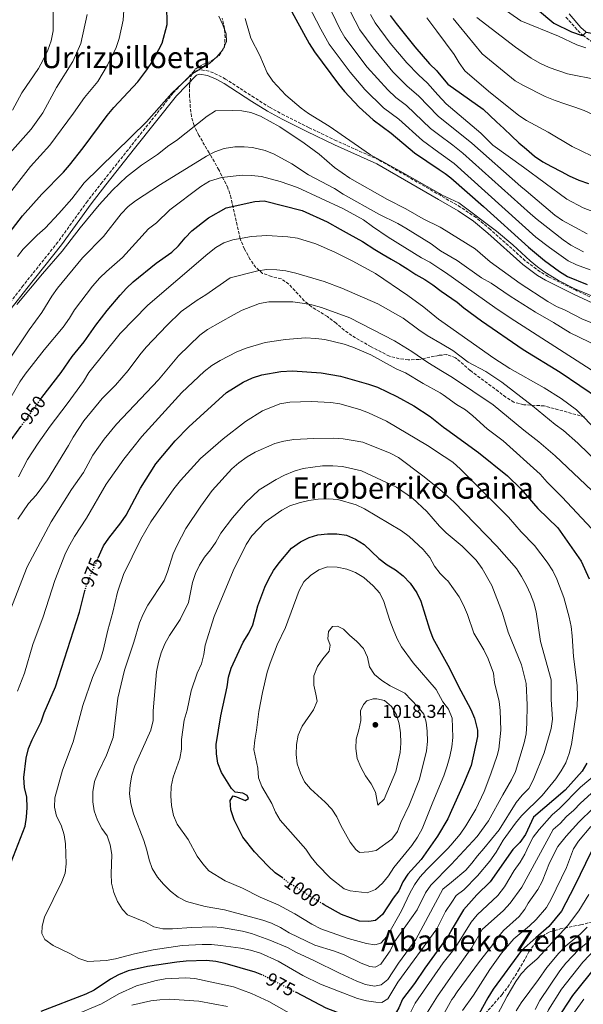
# Model space of a CAD drawing. Units: metres. Extents: x 600051 to 603498, y 4768493 to 4770857.
# Drawn here: x 601969 to 602272, y 4768783 to 4769312 of the extents above; entities that cross this region are included whole.
import ezdxf
from ezdxf.enums import TextEntityAlignment as Align

# ---------------------------------------------------------------- set-up
doc = ezdxf.new("R2010")
doc.units = ezdxf.units.M
doc.header["$MEASUREMENT"] = 0
doc.linetypes.add('DGN Style 3', pattern=[2.435891, 1.739922, -0.695969])
doc.linetypes.add('DGN Style 5', pattern=[1.217945, 0.521977, -0.695969])
for name, color, linetype, lineweight in [('Camino', 7, 'DGN Style 3', 0), ('Cota de curva de nivel directora', 7, 'Continuous', 0), ('Cota de punto acotado terreno', 7, 'Continuous', 0), ('Curva de nivel directora', 30, 'Continuous', 30), ('Curva de nivel directora no vista', 30, 'DGN Style 5', 30), ('Curva de nivel intermedia', 30, 'Continuous', 0), ('Margen derecho', 7, 'Continuous', 0), ('Punto acotado terreno (símbolo)', 7, 'Continuous', 0), ('Texto de Área (paraje) menor', 7, 'Continuous', 0), ('Zona arbolada', 92, 'DGN Style 3', 0)]:
    doc.layers.add(name, color=color, linetype=linetype, lineweight=lineweight)
doc.styles.add('Style-Arial', font='arial.ttf')

# ---------------------------------------------------------------- blocks, each defined once
blk = doc.blocks.new('5PATER')
at = {"layer": 'Punto acotado terreno (símbolo)', "linetype": 'Continuous', "lineweight": 0}
h = blk.add_hatch(color=51, dxfattribs=at)
edge = h.paths.add_edge_path()
edge.add_ellipse((0, 0), major_axis=(-0.11, -0.111), ratio=0.999422, start_angle=0, end_angle=360)

msp = doc.modelspace()

# ---------------------------------------------------------------- linework, layer by layer
at = {"layer": 'Camino', "color": 7, "linetype": 'DGN Style 3', "lineweight": 0}
for points in [[(602262.98, 4769313.61, 871.28), (602269.39, 4769306.32, 873.82), (602272.08, 4769303.89, 874.82), (602283.52, 4769295.23, 879.11)], [(602304.5, 4769149.68, 931.54), (602268.31, 4769166.69, 930.42), (602253.38, 4769174.11, 930.13), (602249.11, 4769176.66, 930.09), (602241.07, 4769182.56, 930.04), (602222.3, 4769199.35, 930.07), (602214.58, 4769205.76, 930.14), (602206.31, 4769211.35, 930.25), (602195.61, 4769217.58, 930.39), (602162.23, 4769236.81, 930.91), (602139.45, 4769247.08, 932.09), (602124.76, 4769254.09, 932.85), (602111.36, 4769260.78, 933.56), (602103.7, 4769264.99, 933.89), (602095.22, 4769270.27, 933.47), (602079.81, 4769280.28, 931.45), (602075.48, 4769282.61, 930.9), (602070.85, 4769284.58, 930.35), (602065.83, 4769285.27, 929.99), (602062.83, 4769284.51, 929.88), (602051.64, 4769272.84, 929.83), (602028.96, 4769244.37, 931.2), (602013.44, 4769224.82, 932.75), (602005.46, 4769214.6, 933.14), (601989.53, 4769192.6, 933.16), (601970.82, 4769169.16, 933.65), (601962.49, 4769158.36, 933.64)]]:
    msp.add_polyline3d(points, dxfattribs=at)
at = {"layer": 'Curva de nivel directora', "color": 30, "linetype": 'Continuous', "lineweight": 30, "flags": 128}
for points, elevation in [([(602239.99, 4769324.28), (602256.4, 4769310.38), (602265.94, 4769305.73), (602271.66, 4769303.75), (602272.49, 4769304.09), (602273.93, 4769305.44), (602290.97, 4769302.46), (602300.88, 4769301.12), (602310.46, 4769299.13), (602343.69, 4769291.12), (602365.69, 4769286.88), (602375.46, 4769283.87), (602396.35, 4769276.23), (602406.82, 4769273.42), (602412.22, 4769272.41), (602422.81, 4769271.47), (602433.47, 4769272.08), (602439.45, 4769273.64), (602443.89, 4769275.94), (602448.21, 4769279.25), (602452.14, 4769283.05), (602455.49, 4769286.85), (602473.47, 4769310.41), (602480.78, 4769321.03)], 875), ([(601953.59, 4769183.04), (601963.32, 4769197.3), (601970.4, 4769206.67), (601980.95, 4769218.43), (601992.56, 4769230.22), (601995.85, 4769233.99), (602003.16, 4769243.26), (602015.98, 4769260.63), (602019.62, 4769265.02), (602032.57, 4769278.84), (602037.48, 4769285.18), (602040.47, 4769289.68), (602045.59, 4769299.63), (602048.38, 4769309.67), (602048.25, 4769320.03)], 925), ([(602113.51, 4769320.01), (602124.81, 4769299.46), (602127.63, 4769294.85), (602140.58, 4769277.5), (602143.75, 4769273.64), (602151.61, 4769265.2), (602159.29, 4769258.26), (602168.99, 4769251.17), (602181.39, 4769240.65), (602194.75, 4769231.66), (602198.01, 4769229.46), (602201.03, 4769227.07), (602218.61, 4769211.8), (602242.78, 4769189.81), (602251.4, 4769182.71), (602259.52, 4769176.72), (602263.83, 4769174.07), (602274.42, 4769169.78)], 925), ([(602168.44, 4769314.41), (602171.53, 4769310.07), (602181.69, 4769297.56), (602189.61, 4769288.51), (602193.42, 4769284.75), (602193.84, 4769284.23), (602199.42, 4769277.55), (602218.37, 4769264), (602225.69, 4769257.33), (602229.47, 4769253.71), (602233.76, 4769249.75), (602237.63, 4769246.04), (602241.75, 4769242.59), (602246.03, 4769238.88), (602250.48, 4769235.68), (602255.25, 4769233.15), (602260.36, 4769230.53), (602264.79, 4769228.16), (602269.98, 4769225.8), (602275.16, 4769224.11)], 900), ([(601980.86, 4769108.88), (601980.9, 4769108.94), (601991.33, 4769122.5), (601997.26, 4769131.03), (602003.76, 4769138.84), (602009.97, 4769147.81), (602016.07, 4769155.76), (602023.02, 4769164.05), (602026.41, 4769167.77), (602030.1, 4769171.15), (602042.5, 4769181.2), (602050.81, 4769187.16), (602054.5, 4769190.54), (602057.96, 4769194.79), (602061.58, 4769198.61), (602070.52, 4769205.69), (602080.17, 4769210.93), (602095.57, 4769214.34), (602100.51, 4769214.72), (602121.07, 4769209.65), (602134.5, 4769203.39), (602141.47, 4769199.51), (602146.26, 4769196.92), (602153.4, 4769192.88), (602160.05, 4769188.58), (602164.59, 4769185.91), (602168.97, 4769183.4), (602173.51, 4769180.65), (602177.88, 4769177.98), (602182.26, 4769175.14), (602187.05, 4769172.39), (602191.34, 4769169.63), (602195.87, 4769166.18), (602204.5, 4769160.22), (602207.95, 4769157.24), (602217.56, 4769150.3), (602239.91, 4769134.76), (602259.81, 4769122.62), (602280.99, 4769108.24)], 950), ([(602011.27, 4769022.77), (602014.16, 4769029.16), (602016.88, 4769033.36), (602023.45, 4769041.52), (602026.2, 4769045.69), (602034.08, 4769060.22), (602042.28, 4769073.23), (602052.63, 4769085.75), (602059.96, 4769093.29), (602080.34, 4769111.74), (602089.32, 4769117.22), (602094.28, 4769119.59), (602099.33, 4769121.09), (602109.45, 4769123.05), (602115.82, 4769123.28), (602131.2, 4769122.25), (602141.68, 4769120.39), (602156.77, 4769116.19), (602161.48, 4769114.51), (602171.91, 4769109.61), (602181.03, 4769104.44), (602189.84, 4769098.7), (602197.13, 4769093.07), (602198.89, 4769091.71), (602215.87, 4769079.47), (602231.45, 4769066.94), (602238.77, 4769059.84), (602247.85, 4769049.33), (602258.56, 4769038.82), (602271.09, 4769020.92), (602275.49, 4769011.44)], 975), ([(601962.66, 4769083.7), (601969.62, 4769093.33)], 950), ([(602110.36, 4768850.55), (602106.55, 4768853.37), (602102.54, 4768857.09), (602095.31, 4768864.65), (602089.1, 4768872.54), (602084.37, 4768881.74), (602082.61, 4768887.21), (602082.26, 4768892.2), (602083.82, 4768894.68), (602085.7, 4768894.21), (602090.29, 4768892.22), (602092.17, 4768893.28), (602091.43, 4768894.93), (602089, 4768896.1), (602084.95, 4768896.61), (602082.96, 4768898.74), (602077.51, 4768907.26), (602075.7, 4768912.36), (602074.95, 4768917.3), (602074.72, 4768922.38), (602077.24, 4768937.8), (602080.71, 4768953.4), (602081.41, 4768958.53), (602082.85, 4768963.32), (602089.17, 4768977.45), (602092.26, 4768982.15), (602094.4, 4768986.67), (602097.21, 4768997.01), (602100.91, 4769006.9), (602103.07, 4769011.41), (602105.61, 4769015.96), (602108.55, 4769020.14), (602115.29, 4769027.98), (602120.11, 4769031.28), (602124.73, 4769033.6), (602129.48, 4769035.19), (602134.64, 4769035.68), (602139.73, 4769035.7), (602144.87, 4769034.89), (602149.68, 4769032.81), (602154.29, 4769029.84), (602162.26, 4769022.45), (602166.69, 4769019.03), (602171.23, 4769016.36), (602175.36, 4769012.98), (602179.09, 4769009.17), (602182.8, 4769003.94), (602184.92, 4768999.36), (602189.46, 4768984.33), (602191.28, 4768979.53), (602199.32, 4768964.97), (602201.37, 4768961.26), (602204.91, 4768953.84), (602211.74, 4768941.16), (602213.71, 4768936.56), (602215.32, 4768930.02), (602215.36, 4768926.57), (602212, 4768911.07), (602207.92, 4768901.1), (602200.69, 4768885.25), (602199.37, 4768882.35), (602193.78, 4768873.09), (602185.13, 4768860.55), (602177.81, 4768852.68), (602175.22, 4768848.4), (602172.96, 4768843.69), (602169.92, 4768839.72), (602164.19, 4768830.93), (602160.4, 4768827.65), (602156.8, 4768827.14), (602151.8, 4768827.3), (602142.15, 4768830.91), (602132.88, 4768836.11), (602132.13, 4768836.56)], 1000), ([(601964.47, 4768859.07), (601971.95, 4768878.4), (601972.68, 4768883.34), (601973.01, 4768888.52), (601972.88, 4768894.03), (601971.61, 4768899.2), (601971.2, 4768904.52), (601972.47, 4768914.93), (601973.72, 4768920.19), (601975.65, 4768924.88), (601980.58, 4768934.53), (601982.07, 4768939.3), (601988.24, 4768953.44), (602001.08, 4768993.6), (602003.85, 4769004.31), (602004.06, 4769004.96)], 975), ([(602274.29, 4768912.36), (602271.65, 4768907.99), (602262.47, 4768897.77), (602245.48, 4768883.25), (602241.16, 4768873.87), (602238.18, 4768869.6), (602234.38, 4768865.86), (602222.25, 4768848.39), (602214.94, 4768841.47), (602207.83, 4768833.49), (602201.76, 4768823.15), (602199.71, 4768819.67), (602186.98, 4768802.05), (602181.41, 4768793.75), (602175.07, 4768785.33), (602173.06, 4768780.63), (602170.55, 4768776.31), (602167.06, 4768773.66), (602158.29, 4768772.81), (602153.33, 4768773.43), (602148.45, 4768775.03), (602133.98, 4768780.57), (602117.87, 4768788.91)], 975), ([(602276.53, 4768864.64), (602267.52, 4768846.09), (602260.58, 4768832.63), (602253.75, 4768824.48), (602246.82, 4768818.29), (602239.01, 4768811.45), (602223.81, 4768790.65), (602220.88, 4768786.14), (602216.07, 4768777.29)], 950), ([(602099.21, 4768798.46), (602095.65, 4768799.95), (602079.59, 4768804.53), (602074.54, 4768805.53), (602069.57, 4768806.11), (602058.59, 4768805.8), (602053.61, 4768805.29), (602037.74, 4768803), (602027.37, 4768800.53), (602022.21, 4768798.49), (602017.81, 4768796.1), (602009.07, 4768790.23), (602004.54, 4768788.1), (601980.41, 4768778.64)], 975), ([(602279.61, 4768803.56), (602266.49, 4768787.36), (602258, 4768774.4)], 925)]:
    msp.add_lwpolyline(points, dxfattribs=dict(at, elevation=elevation))
at = {"layer": 'Curva de nivel directora no vista', "color": 30, "linetype": 'DGN Style 5', "lineweight": 30, "flags": 128}
for points, elevation in [([(601969.62, 4769093.33), (601980.86, 4769108.88)], 950), ([(602004.06, 4769004.96), (602005.38, 4769009.06), (602007.43, 4769014.27), (602011.27, 4769022.77)], 975), ([(602132.13, 4768836.56), (602123.75, 4768841.61), (602119.58, 4768844.54), (602114.92, 4768847.17), (602110.36, 4768850.55)], 1000), ([(602117.87, 4768788.91), (602100.26, 4768798.01), (602099.21, 4768798.46)], 975)]:
    msp.add_lwpolyline(points, dxfattribs=dict(at, elevation=elevation))
at = {"layer": 'Curva de nivel intermedia', "color": 30, "linetype": 'Continuous', "lineweight": 0, "flags": 128}
for points, elevation in [([(602121.94, 4769324.88), (602131.07, 4769307.09), (602135.61, 4769299.03), (602146.77, 4769284.01), (602154.7, 4769274.72), (602164.84, 4769264.75), (602173.12, 4769258.64), (602185.72, 4769247.16), (602194.59, 4769240.79), (602202.78, 4769234.9), (602246.81, 4769195.19), (602254.14, 4769189.64), (602264.2, 4769182.5), (602268.72, 4769180.36)], 920), ([(602132.68, 4769325.31), (602141.3, 4769307.27), (602143.96, 4769302.67), (602156.07, 4769286.61), (602167.12, 4769274.55), (602171.42, 4769270.36), (602177.24, 4769266.11)], 915), ([(601952.05, 4769204.18), (601974.78, 4769233.19), (601985.13, 4769244.77), (601997.91, 4769261.93), (602003.77, 4769270.32), (602011.07, 4769278.93), (602016.17, 4769287.75), (602020.88, 4769297.24), (602022.46, 4769302.01), (602024.65, 4769312.02), (602025.36, 4769322.58)], 920), ([(602224.45, 4769321.42), (602238.68, 4769311.58), (602258.9, 4769303.37), (602268.86, 4769298.64), (602273.7, 4769297.11)], 880), ([(601960.8, 4769237.18), (601975.18, 4769253.28), (601981.36, 4769262.17), (601988.84, 4769275.79), (601997.51, 4769289.7), (602001.84, 4769299.43), (602005.24, 4769315.06)], 915), ([(601965.13, 4769263.54), (601970.07, 4769272.93), (601979.09, 4769285.99), (601981.67, 4769290.62), (601984.05, 4769295.73), (601985.88, 4769300.8), (601986.91, 4769306.18), (601987.04, 4769316.22)], 910), ([(601967.75, 4769184.82), (601970.87, 4769188.73), (601978.46, 4769196.28), (601982.67, 4769200.01), (601990.04, 4769207.92), (601997.07, 4769215.79), (602003.75, 4769224.39), (602037.21, 4769257.34), (602050.91, 4769272.7), (602062.23, 4769283.27), (602071.23, 4769288.75), (602075.04, 4769292.19), (602078.39, 4769295.91), (602080.32, 4769300.53), (602080.08, 4769304.64), (602078.33, 4769309.52), (602076.09, 4769314.14)], 930), ([(602090.33, 4769312.92), (602093.31, 4769302.28), (602098.17, 4769293), (602102.2, 4769283.66), (602105.27, 4769279.17), (602112.19, 4769271.56), (602120.38, 4769264.69), (602124.45, 4769261.8), (602135.57, 4769254.91), (602157.72, 4769239.43), (602173.81, 4769230.79), (602194.97, 4769218.67), (602196.04, 4769218.05), (602205.28, 4769213.67), (602225.54, 4769198.43), (602234.33, 4769191.06), (602243.72, 4769182.43), (602247.6, 4769179.27), (602251.64, 4769176.34), (602258.9, 4769171.84), (602267.7, 4769167.35), (602282.48, 4769161.3)], 930), ([(602147.07, 4769316.41), (602152.03, 4769306.72), (602159.15, 4769297.04), (602169.82, 4769284.23), (602177.48, 4769276.41), (602183.65, 4769271.32), (602194.25, 4769260.32), (602212.32, 4769245.79)], 910), ([(602157.86, 4769314.96), (602160.28, 4769310.49), (602168.45, 4769299.64), (602177.39, 4769289), (602183.55, 4769282.46), (602188.53, 4769278.03), (602194.06, 4769271.86), (602198.54, 4769266.86), (602217.09, 4769251.23), (602223.67, 4769244.74), (602240.05, 4769232.87), (602263.4, 4769215.69), (602272.28, 4769211.09), (602282.12, 4769207.31)], 905), ([(602188.02, 4769313.27), (602193.47, 4769306.01), (602202.84, 4769293.54), (602205.54, 4769289.05), (602208.61, 4769284.65), (602221.38, 4769273.79), (602237.67, 4769260.71), (602241.79, 4769257.91), (602253.42, 4769251.71), (602266.32, 4769243.94), (602276.7, 4769238.96)], 895), ([(602202.35, 4769312.81), (602205.54, 4769308.83), (602217.96, 4769293.84), (602235.7, 4769279.24), (602240.05, 4769276.78), (602251.85, 4769270.82), (602257.12, 4769268.71), (602262.3, 4769267.01), (602267.82, 4769265.24), (602272.75, 4769263.29), (602277.85, 4769261.09), (602283.54, 4769258.82), (602289.05, 4769256.96), (602293.98, 4769255.43), (602299.41, 4769253.9), (602304.84, 4769252.54), (602309.93, 4769251.59), (602315.01, 4769251.23), (602316.68, 4769251.33), (602322.16, 4769253.05), (602327.06, 4769254.43), (602332.14, 4769254.48), (602337.32, 4769252.95)], 890), ([(602215.09, 4769313.45), (602235.74, 4769297.34), (602244.29, 4769291.49), (602248.9, 4769288.9), (602253.92, 4769286.45), (602263.87, 4769283.08), (602280.14, 4769279.8)], 885), ([(602177.24, 4769266.11), (602190.05, 4769253.67), (602194.42, 4769250.44), (602202.12, 4769244.75), (602207.55, 4769240.35), (602243.92, 4769207.82), (602247.4, 4769204.73), (602261.51, 4769193.71), (602265.66, 4769190.94), (602272.4, 4769187.41)], 915), ([(602291.98, 4769143.18), (602271.82, 4769151.04), (602262.63, 4769155.92), (602257.98, 4769157.86), (602253.18, 4769160.64), (602238.32, 4769170.37), (602222.24, 4769181.87), (602214.1, 4769188.87), (602196.24, 4769200.05), (602195.28, 4769200.53), (602186.08, 4769205.16), (602176.88, 4769210.5), (602167.01, 4769215.42), (602146.6, 4769227.04), (602138.42, 4769232.79), (602130.19, 4769239.79), (602122.09, 4769245.8), (602109.04, 4769254.57), (602098.53, 4769260.34), (602093.41, 4769262.29), (602088.49, 4769263.21), (602083.45, 4769263.42), (602074.43, 4769263.1), (602069.85, 4769260.36), (602053.37, 4769247.26), (602049.18, 4769244.53), (602043.14, 4769239.76), (602034.54, 4769234.04), (602026.45, 4769227.62), (602018.91, 4769220.42), (602011.75, 4769212.64), (602001.44, 4769200.24), (601991.86, 4769187.7), (601981.2, 4769175.54), (601967.49, 4769159.07)], 935), ([(601962.74, 4769128.49), (601974.11, 4769145.46), (601980.9, 4769154.69), (601986.23, 4769163.56), (601989.41, 4769167.74), (602002.85, 4769184.12), (602014.14, 4769195.58), (602023.54, 4769207.78), (602027.36, 4769211.7), (602031.24, 4769214.85), (602044.8, 4769223.64), (602069.44, 4769238.84), (602073.94, 4769241.21), (602078.95, 4769242.91), (602084.72, 4769243.8), (602089.71, 4769243.82), (602094.3, 4769243.38), (602101.15, 4769241.83), (602105.93, 4769239.96), (602115.47, 4769234.62), (602124.35, 4769228.78), (602138.38, 4769221.35), (602143.05, 4769218.39), (602162.21, 4769207.52), (602172.49, 4769202.53), (602176.8, 4769199.99), (602190.35, 4769191.57), (602195.5, 4769187.91), (602204.46, 4769182.67), (602217.46, 4769173.31), (602222.76, 4769170.57), (602232.88, 4769163.46), (602246.51, 4769154.83), (602256.3, 4769149.41), (602265.29, 4769143.74), (602280.58, 4769136.42)], 940), ([(602212.32, 4769245.79), (602238.72, 4769222.44), (602241.53, 4769220.17), (602256.99, 4769207), (602261.08, 4769204.14), (602274.41, 4769197.1)], 910), ([(602093.67, 4769228.43), (602088.67, 4769228.63), (602077.5, 4769227.41), (602071.2, 4769225.34), (602066.55, 4769222.52), (602049.82, 4769209.96), (602042.57, 4769202.93), (602038.35, 4769199.63), (602024.23, 4769184.26), (602015.73, 4769176.83), (602012.14, 4769173.36), (602008.2, 4769168.9), (601998.48, 4769156.15), (601995.81, 4769151.61), (601992.44, 4769146.8), (601982.19, 4769134.6), (601971.99, 4769121.56), (601969.09, 4769117.33), (601963.62, 4769108.03)], 945), ([(602286.13, 4769117.82), (602232.96, 4769151.86), (602224.74, 4769157.35), (602198.12, 4769176.26), (602195.67, 4769177.85), (602189.74, 4769181.72), (602185.19, 4769184.14), (602167.28, 4769195.28), (602158.82, 4769200.93), (602153.93, 4769204.59), (602143.19, 4769210.49), (602118.56, 4769221.95), (602109.09, 4769225.15), (602099.14, 4769227.79), (602093.67, 4769228.43)], 945), ([(601968.28, 4769066.4), (601973.14, 4769075.61), (601978.95, 4769084.5), (601985.34, 4769093.61), (601994.5, 4769105.49), (602003.33, 4769117.64), (602006.13, 4769122.43), (602023.05, 4769143.44), (602037.99, 4769158.64), (602070.23, 4769186.29), (602074.6, 4769189.6), (602078.92, 4769192.11), (602083.69, 4769193.76), (602093.73, 4769195.59), (602101.97, 4769196.08), (602113.29, 4769195.37), (602118.55, 4769194.62), (602128.34, 4769191.62), (602138.62, 4769187.14), (602147.97, 4769182.52), (602160.41, 4769175.77), (602177.89, 4769163.82), (602186.44, 4769157.56), (602194.42, 4769151.09), (602196.15, 4769149.87), (602224.16, 4769130.18), (602232.74, 4769124.66), (602251.31, 4769114.23), (602260.36, 4769108.43), (602268.67, 4769102.27), (602280.14, 4769090.7)], 955), ([(602268.72, 4769180.36), (602276, 4769177.7)], 920), ([(601967.91, 4769043.57), (601973.66, 4769051.9), (601977.85, 4769056.44), (601983.97, 4769064.71), (601995.3, 4769083.08), (601997.8, 4769087.7), (602003.56, 4769096.45), (602013.28, 4769108.49), (602020.53, 4769115.69), (602027.29, 4769123.49), (602033.66, 4769132.02), (602037.13, 4769136.03), (602048.1, 4769147.66), (602055.9, 4769155.19), (602064.41, 4769161.37), (602069.15, 4769164.16), (602082.32, 4769173.37), (602097.07, 4769177.16), (602102.06, 4769177.91), (602107.3, 4769177.74), (602112.25, 4769177.05), (602117.6, 4769175.85)], 960), ([(602117.6, 4769175.85), (602132.93, 4769171.39), (602142.38, 4769167.76), (602161.81, 4769159.43), (602175.38, 4769151.69), (602183.82, 4769145.31), (602188.33, 4769142.33), (602196.36, 4769137.59), (602202.15, 4769134.18), (602210.34, 4769127.96), (602219.78, 4769122.97), (602228.45, 4769117.22), (602245.02, 4769104.43), (602257.18, 4769094.39), (602261.73, 4769091.18), (602269.39, 4769084.46), (602280.92, 4769073.23)], 960), ([(601961.4, 4768987.98), (601972.95, 4769017.93), (601985.83, 4769042.04), (601996.79, 4769059.56), (602003.28, 4769068.64), (602008.33, 4769077.93), (602014.45, 4769086.6), (602021.16, 4769094.6), (602043.74, 4769118.48), (602054.39, 4769131.36), (602065.94, 4769142.46), (602070.01, 4769145.52), (602083.98, 4769153.54), (602088.65, 4769155.99), (602098.08, 4769159.61), (602103.01, 4769160.43), (602108.26, 4769160.49), (602115.96, 4769160.36), (602120.93, 4769159.81), (602126.2, 4769158.78), (602131.46, 4769157.31), (602146.68, 4769151.87), (602170.67, 4769139.42), (602179.97, 4769133.8), (602188.65, 4769127.83), (602196.61, 4769122.95), (602201.93, 4769119.69), (602223.79, 4769104.99), (602240.25, 4769091.4), (602248.43, 4769085.13), (602257.09, 4769077.66), (602280.1, 4769055.98)], 965), ([(601967.87, 4768950.96), (601971.55, 4768960.66), (601976.03, 4768976.19), (601981.69, 4768990.98), (601987.9, 4769010.56), (601993.65, 4769025.19), (601995.89, 4769029.66), (601998.48, 4769034.25), (602004.99, 4769044.03), (602015.54, 4769062.31), (602024.97, 4769075.75), (602034.75, 4769088.05), (602056.27, 4769111.71), (602068.26, 4769122.89), (602072.33, 4769126.16), (602076.86, 4769128.9), (602085.81, 4769133.63), (602090.8, 4769135.48), (602101.18, 4769138.64), (602112.05, 4769140.24), (602122.82, 4769141), (602128.28, 4769140.8), (602133.24, 4769140.21), (602143.57, 4769137.6), (602148.3, 4769136), (602158.02, 4769131.89), (602171.53, 4769124.43), (602176.54, 4769122.17), (602186.05, 4769116.55), (602195.37, 4769111.5), (602196.83, 4769110.45), (602204.09, 4769105.24), (602208.89, 4769102.28), (602212.81, 4769099.17), (602220.58, 4769092.08), (602229.15, 4769085.64), (602249.11, 4769067.68), (602252.83, 4769063.42), (602260.92, 4769055.37), (602276.75, 4769038.57)], 970), ([(602163.87, 4768783.59), (602160.58, 4768783.66), (602155.58, 4768784.37), (602150.77, 4768785.74), (602140.5, 4768789.57), (602130.89, 4768793.51), (602121.38, 4768798.15), (602108.02, 4768805.79), (602098.5, 4768810.01), (602093.24, 4768811.65), (602087.96, 4768812.8), (602077.23, 4768814.31), (602072.19, 4768814.68), (602067.19, 4768814.73), (602056.5, 4768814.18), (602040.89, 4768811.87), (602030.69, 4768809.66), (602020.62, 4768806.99), (602015.56, 4768806.2), (602005.57, 4768805.69), (602000.72, 4768807.28), (601996.36, 4768809.72), (601986.91, 4768814.25), (601982.57, 4768817.42), (601980.97, 4768820.68), (601981.03, 4768824.56), (601982.33, 4768829.38), (601991.66, 4768848.38), (601993.42, 4768853.11), (601993.99, 4768858.08), (601993.69, 4768868.89), (601992.92, 4768873.83), (601991.32, 4768878.97), (601988.86, 4768883.71), (601987.66, 4768888.57), (601987.96, 4768893.64), (601991.95, 4768908.62), (601997.72, 4768923.69), (602002.88, 4768943.29), (602008.21, 4768958.38), (602012.38, 4768968.19), (602013.88, 4768972.96), (602016.4, 4768983.78), (602019.19, 4768993.53), (602021.6, 4769004.27), (602024.83, 4769013.85), (602034.19, 4769032.81), (602039.54, 4769042.11), (602052.01, 4769059.84), (602055.55, 4769064.36), (602066.25, 4769076.24), (602078.44, 4769086.76), (602090.52, 4769096.08), (602099.67, 4769101.77), (602108.99, 4769105.54), (602114.45, 4769106.46), (602125.85, 4769106.88), (602136.35, 4769106.26), (602141.3, 4769105.56), (602151.98, 4769102.57), (602156.66, 4769100.8), (602166.45, 4769096.2), (602188.53, 4769083.16), (602197.4, 4769077.3), (602202.11, 4769074.18), (602206.31, 4769070.5), (602232, 4769044.69), (602238.96, 4769036.73), (602246.1, 4769029.34), (602252.8, 4769020.39), (602255.84, 4769015.82), (602258.07, 4769011.35), (602261.91, 4769001.44), (602264.71, 4768990.87), (602265.75, 4768985.73), (602266.3, 4768980.76), (602267.06, 4768969.73), (602269.1, 4768954.12), (602269.17, 4768948.2), (602269.09, 4768943), (602265.94, 4768922.38), (602264.65, 4768917.53), (602262.86, 4768912.46), (602260.4, 4768908.11), (602257.5, 4768903.83), (602250.12, 4768894.97), (602238.99, 4768883.88), (602235.8, 4768880.03), (602229.13, 4768870.81), (602225.37, 4768864.46), (602222.04, 4768859.62), (602215.43, 4768851.72), (602207.94, 4768844.15), (602203.83, 4768841.04), (602201.51, 4768837.57), (602198.1, 4768832.45), (602193.43, 4768823.26), (602172.53, 4768794.58), (602167.17, 4768785.56), (602163.87, 4768783.59)], 980), ([(602159.98, 4768792.39), (602155.05, 4768793.18), (602150.37, 4768794.95), (602141.03, 4768799.26), (602127.36, 4768806.2), (602117.59, 4768810.62), (602113.13, 4768813.08), (602103.58, 4768817.17), (602093.74, 4768820.66), (602088.91, 4768821.98), (602077.65, 4768823.97), (602072.66, 4768824.31), (602061.5, 4768823.99), (602051.28, 4768823.24), (602046.03, 4768823.23), (602041.13, 4768824.23), (602036.7, 4768826.8), (602027.01, 4768830.74), (602024.34, 4768833.61), (602021.65, 4768837.83), (602019.7, 4768842.66), (602018.39, 4768847.83), (602018.13, 4768852.82), (602018.55, 4768863.23), (602017.73, 4768868.37), (602016.01, 4768873.14), (602013.16, 4768877.24), (602010.79, 4768881.65), (602009.13, 4768886.58), (602008.35, 4768891.53), (602008.38, 4768896.86), (602009.32, 4768902.37), (602011.19, 4768907.31), (602015.74, 4768916.59), (602019.34, 4768926.09), (602021.8, 4768947.2), (602025.3, 4768962.34), (602030.45, 4768977.37), (602033.44, 4768987.73), (602035.34, 4768992.36), (602037.86, 4768997.34), (602046.71, 4769010.47), (602048.54, 4769015.13), (602051.63, 4769024.88), (602053.72, 4769029.61), (602058.43, 4769038.44), (602066.48, 4769050.52), (602072.5, 4769058.9), (602083.13, 4769070.61), (602086.9, 4769073.92), (602091.38, 4769077.16), (602095.72, 4769079.64), (602106.37, 4769084.24), (602111.2, 4769085.55), (602116.5, 4769086.37), (602127.23, 4769086.92), (602138.05, 4769087.06), (602143.04, 4769086.8), (602148.47, 4769085.9), (602153.57, 4769084.91), (602168.44, 4769079.04), (602172.82, 4769076.63), (602186.04, 4769066.93), (602193.92, 4769060.59), (602197.74, 4769057.16), (602202.6, 4769052.81), (602225.81, 4769029.1), (602236.33, 4769016.99), (602238.99, 4769012.76), (602241.73, 4769007.93), (602243.93, 4769003.26), (602245.72, 4768998.59), (602246.99, 4768993.75), (602249.27, 4768977.75), (602254.94, 4768957.08), (602255, 4768946.55), (602255.8, 4768935.95), (602255.04, 4768931), (602251.24, 4768917.8), (602245.28, 4768903.09), (602243.09, 4768898.6), (602239.44, 4768895.03), (602236.18, 4768891.12), (602227, 4768876.52), (602218.76, 4768866.31), (602215.29, 4768862.54), (602212.37, 4768858.48), (602209.02, 4768854.73), (602201.33, 4768848.33), (602196.77, 4768844.54), (602182.21, 4768817.49), (602172.93, 4768804.73), (602167.2, 4768796.01), (602163.46, 4768793.03), (602159.98, 4768792.39)], 985), ([(602160.35, 4768802.55), (602157.51, 4768803.01), (602152.82, 4768804.75), (602143.57, 4768809.22), (602138.4, 4768811.17), (602127.85, 4768814.37), (602113.93, 4768821.02), (602109.33, 4768823.84), (602104.55, 4768826.26), (602099.8, 4768827.82), (602079.22, 4768833.32), (602068.72, 4768835.19), (602058.69, 4768837.89), (602054.23, 4768840.16), (602050.2, 4768843.52), (602046.37, 4768847.26), (602043.11, 4768851.05), (602040.32, 4768855.56), (602038.63, 4768860.27), (602037.42, 4768865.48), (602035.7, 4768870.64), (602030.22, 4768885.09), (602028.75, 4768890.46), (602028.08, 4768895.73), (602028.47, 4768900.72), (602029.33, 4768905.79), (602030.91, 4768910.85), (602039.5, 4768930.06), (602040.75, 4768935.22), (602040.77, 4768940.45), (602042.64, 4768961.35), (602043.66, 4768966.67), (602045.08, 4768971.65), (602047.16, 4768976.51), (602049.55, 4768980.91), (602055.31, 4768989.64), (602059.81, 4768998.78), (602061.97, 4769009.44), (602063.63, 4769014.25), (602065.68, 4769018.87), (602068.4, 4769023.06), (602071.65, 4769027.02), (602074.53, 4769031.21), (602077.26, 4769035.96), (602083.48, 4769044.26), (602090.42, 4769052.37), (602097.85, 4769059.25), (602107.03, 4769064.93), (602111.44, 4769067.28), (602116.66, 4769069.34), (602121.62, 4769070.88), (602131.88, 4769072.22), (602137.59, 4769072.15), (602142.75, 4769071.9), (602152.86, 4769069.56), (602171.75, 4769060.77), (602180.42, 4769054.85), (602188.03, 4769047.73), (602194.95, 4769039.79), (602198.09, 4769036.62), (602198.6, 4769036.11), (602207.04, 4769028.95), (602214.61, 4769021.41), (602217.89, 4769016.93), (602223.08, 4769007.82), (602228.79, 4768993.02), (602231.87, 4768982.79), (602239.03, 4768965.26), (602241.6, 4768955.15), (602242.02, 4768943.75), (602241.86, 4768933.59), (602241.49, 4768928.13), (602240.5, 4768923.23), (602235.88, 4768907.89), (602233.74, 4768903.36), (602229.01, 4768895.2), (602221.25, 4768881.33), (602215.18, 4768872.93), (602201.16, 4768857.72), (602190.24, 4768846.64), (602187.44, 4768842.5), (602182.89, 4768833.4), (602170.73, 4768816.13), (602168.33, 4768811.41), (602166.16, 4768808.27), (602163.4, 4768804.1), (602160.35, 4768802.55)], 990), ([(602160.06, 4768814.54), (602155.72, 4768815.3), (602145.84, 4768817.99), (602131.07, 4768823.21), (602126.12, 4768825.66), (602117.03, 4768831.25), (602108.16, 4768836.18), (602098.36, 4768840.2), (602088.83, 4768845.01), (602079.63, 4768848.94), (602070.86, 4768854.41), (602067.49, 4768858.11), (602064.49, 4768862.35), (602059.67, 4768871.25), (602053.7, 4768879.51), (602051.81, 4768884.14), (602050.66, 4768889.45), (602050.37, 4768894.65), (602050.57, 4768899.82), (602051.53, 4768904.72), (602055.1, 4768914.83), (602055.98, 4768919.76), (602056.13, 4768925.09), (602057.51, 4768935.42), (602059.12, 4768940.79), (602061.24, 4768951.23), (602064.55, 4768960.72), (602066.82, 4768965.77), (602068.11, 4768970.83), (602068.83, 4768975.78), (602073.72, 4768991.2), (602083.83, 4769015.76), (602090.8, 4769029.99), (602093.84, 4769034.57), (602101.06, 4769042.09), (602110.01, 4769048.42), (602114.42, 4769050.78), (602119.4, 4769052.37), (602124.62, 4769053.62), (602129.58, 4769054.22), (602135.22, 4769054.42), (602140.21, 4769054.13), (602150.09, 4769051.26), (602154.63, 4769049.17), (602174.47, 4769037.26), (602178.52, 4769034.25), (602186.09, 4769027.18), (602189.65, 4769022.87), (602192.27, 4769018.25), (602195.36, 4769014.32), (602198.53, 4769011.12), (602199.36, 4769010.29), (602205.54, 4769001.78), (602207.87, 4768997.36), (602210.05, 4768992.22), (602213.48, 4768982.31), (602218.84, 4768973.28), (602221.08, 4768968.41), (602223.92, 4768960.72), (602224.56, 4768955.76), (602226.96, 4768945.53), (602227.66, 4768940.58), (602227.93, 4768929.98), (602226.93, 4768919.89), (602226.04, 4768916.34), (602222.62, 4768906.54), (602218.96, 4768897.1), (602214.49, 4768887.55), (602209.17, 4768878.6), (602206.06, 4768874.17), (602200.99, 4768868.22), (602199.29, 4768866.23), (602188.02, 4768855.18), (602184.34, 4768850.95), (602181.55, 4768846.8), (602179, 4768842.3), (602174.49, 4768832.93), (602166.77, 4768819.23), (602163.34, 4768815.42), (602160.06, 4768814.54)], 995), ([(602155.93, 4768842.52), (602146.88, 4768843.55), (602143.53, 4768844.77), (602136.23, 4768850.35), (602129.07, 4768857.76), (602125.8, 4768861.74), (602122.98, 4768865.98), (602109.23, 4768881.57), (602106.72, 4768885.89), (602104.6, 4768890.68), (602099.27, 4768899.68), (602097.54, 4768904.37), (602097.07, 4768909.62), (602095.07, 4768919.66), (602095.45, 4768924.73), (602096.47, 4768930.06), (602097.64, 4768940.07), (602099.63, 4768950.27), (602102.24, 4768961.16), (602103.78, 4768966.14), (602107.61, 4768975.86), (602112.03, 4768985.35), (602119.35, 4769005.1), (602121.9, 4769009.78), (602125.55, 4769013.25), (602129.91, 4769016.37), (602134.67, 4769017.89), (602139.79, 4769017.68), (602144.97, 4769016.62), (602149.66, 4769014.87), (602154.12, 4769012.19), (602159.23, 4769007.7), (602162.79, 4769003.81), (602165, 4768999.32), (602168.16, 4768989.04), (602169.97, 4768984.38), (602172.11, 4768979.24), (602174.55, 4768974.87), (602180.82, 4768966.31), (602193.09, 4768951.95), (602196.74, 4768945.27), (602199.73, 4768941.26), (602201.76, 4768936.49), (602201.97, 4768931.54), (602202.02, 4768926.13), (602201.49, 4768921.16), (602200.57, 4768915.91), (602200.19, 4768914.63), (602199.07, 4768910.82), (602197.33, 4768905.4), (602191.27, 4768891.4), (602185.51, 4768876.95), (602183.06, 4768872.53), (602179.97, 4768868.04), (602170.42, 4768856.18), (602167.51, 4768851.67), (602164.17, 4768847.78), (602160.54, 4768844.34), (602155.93, 4768842.52)], 1005), ([(602151.82, 4768864.3), (602149.92, 4768865.89), (602146.84, 4768869.84), (602141.8, 4768878.68), (602139.67, 4768883.41), (602136.91, 4768887.58), (602133.35, 4768891.3), (602125.44, 4768898.41), (602122.27, 4768902.28), (602120.1, 4768906.92), (602118.34, 4768911.94), (602117.72, 4768916.9), (602117.9, 4768922.25), (602118.91, 4768927.32), (602121.06, 4768932.11), (602127.09, 4768940.98), (602129, 4768945.61), (602128.45, 4768949.37), (602127.2, 4768954.21), (602127.36, 4768959.21), (602129.28, 4768964.28), (602132.21, 4768968.45), (602135.55, 4768972.5), (602136.04, 4768975.76), (602134.78, 4768979.15), (602135.21, 4768983.03), (602137.41, 4768985.73), (602140.07, 4768985.94), (602143.26, 4768984.45), (602146.48, 4768981.1), (602150.41, 4768977.79), (602153.93, 4768974.06), (602156.17, 4768969.27), (602157.3, 4768964.17), (602159.99, 4768959.97), (602163.8, 4768956.74), (602168.3, 4768953.84), (602176.19, 4768949.88), (602179.66, 4768946.4), (602183.3, 4768942.63), (602186.49, 4768938.65), (602187.68, 4768934.42), (602188.33, 4768929.46), (602188.44, 4768923.94), (602187.99, 4768918.86), (602184.12, 4768903.77), (602178.59, 4768889.77), (602174.11, 4768880.33), (602172.32, 4768875.47), (602169.34, 4768871.44), (602160.83, 4768865.29), (602156.93, 4768864.64), (602151.82, 4768864.3)], 1010), ([(602161.71, 4768889.78), (602160.51, 4768896.75), (602158.22, 4768901.19), (602155.12, 4768905.48), (602152.58, 4768910.19), (602150.65, 4768914.79), (602149.88, 4768920.1), (602149.99, 4768925.21), (602151.54, 4768930.23), (602152.62, 4768935.33), (602152.45, 4768940.53), (602154.02, 4768943.93), (602155.77, 4768945.83), (602159.17, 4768946.93), (602161.21, 4768946.92), (602165.39, 4768946.07), (602169.07, 4768942.7), (602171.8, 4768938.31), (602173.3, 4768933.51), (602173.93, 4768928.55), (602174.18, 4768923.08), (602173.72, 4768918.1), (602171.45, 4768907.77), (602165.11, 4768892.91), (602161.71, 4768889.78)], 1015), ([(602278.66, 4768905.99), (602270.84, 4768899.41), (602259.57, 4768887.97), (602255.63, 4768884.49), (602248.56, 4768876.63), (602245.38, 4768872.46), (602242.92, 4768868.1), (602240.91, 4768863.35), (602238.34, 4768859.06), (602235.07, 4768854.51), (602229.99, 4768845.84), (602226.39, 4768841.09), (602215.22, 4768830.77), (602211.96, 4768826.78), (602203.74, 4768813.48), (602201.96, 4768811.24), (602196.98, 4768804.96), (602181.9, 4768783.27), (602179.53, 4768778.57)], 970), ([(602282.32, 4768901.26), (602270.8, 4768890.79), (602267.24, 4768887.1), (602263.22, 4768883.62), (602259.91, 4768879.82), (602256.11, 4768876.57), (602239.18, 4768845.62), (602232.91, 4768836.91), (602229.31, 4768832.98), (602217.88, 4768822.79), (602212.24, 4768813.21), (602202.18, 4768798.82), (602193.93, 4768787.04), (602185.77, 4768774.04)], 965), ([(602277.58, 4768888.15), (602269.85, 4768880.53), (602263.02, 4768873.1), (602258.7, 4768867.52), (602254.06, 4768858.61), (602250.24, 4768848.73), (602247.86, 4768844.33), (602242.57, 4768837.03), (602240.79, 4768833.75), (602237.8, 4768829.74), (602229.35, 4768822.35), (602225.9, 4768818.21), (602223.12, 4768813.96), (602216.45, 4768805.66), (602204.45, 4768789.27), (602202.39, 4768786.31), (602201.59, 4768785.16), (602188.83, 4768762.2)], 960), ([(602276.3, 4768878.27), (602269.69, 4768870.33), (602266.97, 4768866.13), (602263.22, 4768856.19), (602254.94, 4768839.11), (602252.53, 4768834.72), (602246.92, 4768828.16), (602243.29, 4768824.72), (602234.85, 4768817.8), (602228.29, 4768810.05), (602221.95, 4768801.37), (602213.26, 4768787.5), (602207.32, 4768779.2)], 955), ([(602222.6, 4768770.24), (602231.35, 4768787.01), (602235.98, 4768794.85), (602238.9, 4768798.92), (602242.34, 4768802.53), (602247.55, 4768807.09), (602263.79, 4768824.78), (602269.92, 4768832.81), (602275.28, 4768841.59)], 945), ([(602274.41, 4768824.14), (602270.67, 4768820.27), (602262.79, 4768813.86), (602259.09, 4768810.06), (602252.61, 4768802.33), (602248.28, 4768795.89), (602238.89, 4768783.37), (602236.25, 4768779.16)], 940), ([(602282.6, 4768816.39), (602272.15, 4768805.19), (602260.63, 4768790.68), (602253.51, 4768779.55), (602243.68, 4768759.31), (602239.64, 4768750.16), (602221.27, 4768716.4), (602218.3, 4768711.81), (602213.45, 4768703.06)], 930), ([(602246.43, 4768779.74), (602249.01, 4768784.69), (602259.63, 4768800.65), (602262.9, 4768804.65), (602269.88, 4768812.05), (602273.88, 4768815.26)], 935), ([(602116.79, 4768776.31), (602103.09, 4768784.11), (602093.79, 4768788.49), (602084.11, 4768791.91), (602063.17, 4768796.47), (602058.18, 4768796.76), (602047.32, 4768796.28), (602042.39, 4768795.44), (602031.85, 4768792.61), (602022.38, 4768788.29), (602012.95, 4768782.93)], 970), ([(602012.95, 4768782.93), (601998.44, 4768776.77)], 970), ([(602080.79, 4768781.36), (602065.46, 4768784.32), (602049.67, 4768785.38), (602044.43, 4768785.04), (602039.47, 4768784.37), (602029.24, 4768782.04)], 965), ([(602261.7, 4768770.14), (602272.63, 4768785.34)], 920)]:
    msp.add_lwpolyline(points, dxfattribs=dict(at, elevation=elevation))
at = {"layer": 'Margen derecho', "color": 7, "linetype": 'Continuous', "lineweight": 0}
for points in [[(602273.77, 4769305.61, 874.83), (602271.04, 4769308.07, 873.82), (602264.63, 4769315.36, 871.28)], [(601964.39, 4769156.89, 933.64), (601972.73, 4769167.7, 933.65), (601991.44, 4769191.15, 933.16), (602007.36, 4769213.15, 933.14), (602015.32, 4769223.33, 932.75), (602030.84, 4769242.88, 931.2), (602053.44, 4769271.26, 929.83), (602064.09, 4769282.35, 929.88), (602065.97, 4769282.83, 929.99), (602070.14, 4769282.26, 930.35), (602074.75, 4769280.28, 930.93), (602079.07, 4769277.92, 931.51), (602093.94, 4769268.24, 933.47), (602102.42, 4769262.96, 933.89), (602110.2, 4769258.67, 933.56), (602123.6, 4769251.98, 932.85), (602138.4, 4769244.92, 932.09), (602161.18, 4769234.64, 930.91), (602194.4, 4769215.51, 930.39), (602204.95, 4769209.36, 930.25), (602213.23, 4769203.77, 930.14), (602220.95, 4769197.36, 930.07), (602239.72, 4769180.57, 930.04), (602247.75, 4769174.66, 930.09), (602252.02, 4769172.1, 930.13), (602267.04, 4769164.64, 930.42), (602303.23, 4769147.63, 931.54)]]:
    msp.add_polyline3d(points, dxfattribs=at)
at = {"layer": 'Zona arbolada', "color": 92, "linetype": 'DGN Style 3', "lineweight": 0}
for points in [[(602273.03, 4769098.52, 965.62), (602251.28, 4769104.48, 969.47), (602240.28, 4769105.13, 970.83), (602235.01, 4769106.45, 971.55), (602230.64, 4769109.13, 972.8), (602226.68, 4769112.15, 973.47), (602222.72, 4769115.17, 973.74), (602211.5, 4769123.46, 973.63), (602203.56, 4769130.4, 973.63), (602198.86, 4769132.06, 974.13), (602196.46, 4769131.84, 974.72), (602194.55, 4769131.66, 975.2), (602183.85, 4769129.4, 977.07), (602178.1, 4769129.31, 977.59), (602173.23, 4769129.81, 978.58), (602168.04, 4769131.24, 978.81), (602158.1, 4769136.2, 977.25), (602147.75, 4769142.28, 976.03), (602143.7, 4769145.19, 975.64), (602139.23, 4769148.96, 975.3), (602134.59, 4769152.47, 974.05), (602126.04, 4769157.79, 973.32), (602122.16, 4769161.03, 973.11), (602113.82, 4769169.93, 970.2), (602109.82, 4769172.79, 969.25), (602104.51, 4769174.1, 967.81), (602099.73, 4769175.77, 966.56), (602096.01, 4769178.93, 965.45), (602093.05, 4769183.3, 963.68), (602089.94, 4769188.84, 961.15), (602087.6, 4769194.38, 959.07), (602082.74, 4769216.28, 952.51), (602080.98, 4769221.74, 950.54), (602076.15, 4769231.43, 947.74), (602070.99, 4769240.54, 945.65), (602065.44, 4769249.95, 943.04), (602062.85, 4769255.24, 941.9), (602061.47, 4769259.98, 941.1), (602060.8, 4769265.11, 940.31), (602060.42, 4769270.77, 939.61), (602060.33, 4769276.59, 939.51), (602061.07, 4769281.76, 939.09), (602063.42, 4769285.55, 939.2), (602067.29, 4769288.03, 939.4), (602072.26, 4769290.03, 939.82), (602076.3, 4769292.95, 939.86), (602079.12, 4769297.53, 939.09), (602079.54, 4769302.5, 938.47), (602079.13, 4769307.5, 937.9), (602077.95, 4769313.1, 937.32)], [(602061.07, 4769281.76, 939.09), (602063.42, 4769285.55, 939.2), (602067.29, 4769288.03, 939.4), (602072.26, 4769290.03, 939.82), (602076.3, 4769292.95, 939.86), (602079.12, 4769297.53, 939.09), (602079.54, 4769302.5, 938.47), (602079.13, 4769307.5, 937.9), (602077.95, 4769313.1, 937.32)], [(602273.03, 4769098.52, 965.62), (602251.28, 4769104.48, 969.47), (602240.28, 4769105.13, 970.83), (602235.01, 4769106.45, 971.55), (602230.64, 4769109.13, 972.8), (602226.68, 4769112.15, 973.47), (602222.72, 4769115.17, 973.74), (602211.5, 4769123.46, 973.63), (602203.56, 4769130.4, 973.63), (602198.86, 4769132.06, 974.13), (602196.46, 4769131.84, 974.72), (602194.55, 4769131.66, 975.2), (602183.85, 4769129.4, 977.07), (602178.1, 4769129.31, 977.59), (602173.23, 4769129.81, 978.58), (602168.04, 4769131.24, 978.81), (602158.1, 4769136.2, 977.25), (602147.75, 4769142.28, 976.03), (602143.7, 4769145.19, 975.64), (602139.23, 4769148.96, 975.3), (602134.59, 4769152.47, 974.05), (602126.04, 4769157.79, 973.32), (602122.16, 4769161.03, 973.11), (602113.82, 4769169.93, 970.2), (602109.82, 4769172.79, 969.25), (602104.51, 4769174.1, 967.81), (602099.73, 4769175.77, 966.56), (602096.01, 4769178.93, 965.45), (602093.05, 4769183.3, 963.68), (602089.94, 4769188.84, 961.15), (602087.6, 4769194.38, 959.07), (602082.74, 4769216.28, 952.51), (602080.98, 4769221.74, 950.54), (602076.15, 4769231.43, 947.74), (602070.99, 4769240.54, 945.65), (602065.44, 4769249.95, 943.04), (602062.85, 4769255.24, 941.9), (602061.47, 4769259.98, 941.1), (602060.8, 4769265.11, 940.31), (602060.42, 4769270.77, 939.61), (602060.33, 4769276.59, 939.51), (602061.07, 4769281.76, 939.09)], [(602217.96, 4768775.68, 955.92), (602228.58, 4768787.85, 955.19), (602231.62, 4768791.82, 955.2), (602237.53, 4768800.96, 954.58), (602243.09, 4768810.74, 954.05), (602246.18, 4768815.2, 954.15), (602250.28, 4768819.18, 953.22), (602254.37, 4768821.61, 951.62), (602259.85, 4768823.12, 950.78), (602270.88, 4768825.36, 949.85), (602276.48, 4768826.77, 948.34)], [(602217.96, 4768775.68, 955.92), (602228.58, 4768787.85, 955.19), (602231.62, 4768791.82, 955.2), (602237.53, 4768800.96, 954.58), (602243.09, 4768810.74, 954.05), (602246.18, 4768815.2, 954.15), (602250.28, 4768819.18, 953.22), (602254.37, 4768821.61, 951.62), (602259.85, 4768823.12, 950.78), (602270.88, 4768825.36, 949.85)], [(602270.88, 4768825.36, 949.85), (602276.48, 4768826.77, 948.34)]]:
    msp.add_polyline3d(points, dxfattribs=at)

# ---------------------------------------------------------------- block references
at = {"layer": 'Punto acotado terreno (símbolo)', "color": 7, "linetype": 'Continuous', "lineweight": 0, "xscale": 10, "yscale": 10, "zscale": 10}
msp.add_blockref('5PATER', (602160.4, 4768932.92, 1018.33), dxfattribs=at)

# ---------------------------------------------------------------- texts
at = {"layer": 'Cota de curva de nivel directora', "color": 7, "linetype": 'Continuous', "lineweight": 0, "style": 'Style-Arial'}
for s, rotation, p in [('950', 54.146, (601976.11, 4769102.31, 950)), ('975', 68.5352, (602007.72, 4769015, 975)), ('1000', 324, (602121.24, 4768843.36, 1000)), ('975', 332, (602109.39, 4768793.28, 975))]:
    msp.add_text(s, height=7, rotation=rotation, dxfattribs=at).set_placement(p, align=Align.MIDDLE_CENTER)
at = {"layer": 'Cota de punto acotado terreno', "color": 7, "linetype": 'Continuous', "lineweight": 0, "style": 'Style-Arial'}
msp.add_text('1018.34', height=7, dxfattribs=at).set_placement((602164.15, 4768936.67, 1018.33))
at = {"layer": 'Texto de Área (paraje) menor', "color": 7, "linetype": 'Continuous', "lineweight": 0, "style": 'Style-Arial'}
for s, p in [('Urrizpilloeta', (602026.07, 4769291.9, 914.1)), ('Erroberriko Gaina', (602180.7, 4769060.29, 992.96)), ('Abaldeko Zeharra', (602228.5, 4768816.81, 974.27))]:
    msp.add_text(s, height=11.5, dxfattribs=at).set_placement(p, align=Align.MIDDLE_CENTER)

doc.saveas('drawing.dxf')
